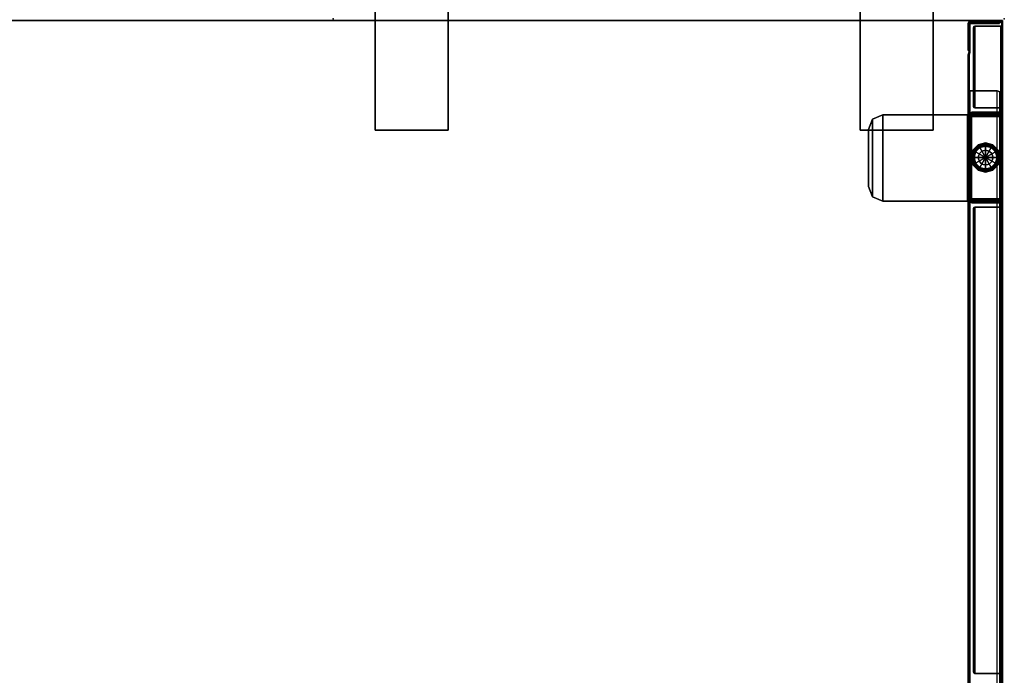
# Model space of a CAD drawing. Units: inches. Extents: x -29 to 43, y -58 to 48.
# Drawn here: x 9 to 43, y -45 to -23 of the extents above; entities that cross this region are included whole.
import ezdxf

# ---------------------------------------------------------------- set-up
doc = ezdxf.new("R2010")
doc.units = ezdxf.units.IN
doc.header["$LTSCALE"] = 12
doc.header["$MEASUREMENT"] = 0
for name, color, linetype in [('WKSURF', 6, 'Continuous'), ('WKSURF-GLIDE', 6, 'Continuous'), ('WKSURF-LEG', 6, 'Continuous'), ('WKSURF-SUPPORT', 6, 'Continuous'), ('WKSURF-TOP', 6, 'Continuous'), ('WKSURF-TOPEDGE', 6, 'Continuous')]:
    doc.layers.add(name, color=color, linetype=linetype)

# ---------------------------------------------------------------- blocks, each defined once
blk = doc.blocks.new('IFKS10_3672LS_0T')
at = {"layer": 'WKSURF-TOP'}
for points in [[(71.94, -0.06, 28.56), (0.06, -0.06, 28.56), (0.06, -34.94, 28.56), (71.94, -34.94, 28.56)], [(71.94, -0.06, 27.395), (71.94, -34.94, 27.395), (0.06, -34.94, 27.395), (0.06, -0.06, 27.395)]]:
    blk.add_3dface(points, dxfattribs=at)
at = {"layer": 'WKSURF-TOPEDGE'}
for points in [[(0.06, -34.94, 27.395), (0.06, -34.94, 28.56), (0.06, -0.06, 28.56), (0.06, -0.06, 27.395)], [(0.06, -34.94, 27.395), (71.94, -34.94, 27.395), (71.94, -34.94, 28.56), (0.06, -34.94, 28.56)]]:
    blk.add_3dface(points, dxfattribs=at)
blk = doc.blocks.new('IFK29B_2_0T')
at = {"layer": 'WKSURF'}
for p in [(0, 23), (0, 0), (0, 0)]:
    blk.add_point(p, dxfattribs=at)
at = {"layer": 'WKSURF-SUPPORT'}
for points in [[(-3.815, 21.565, 27.384), (-3.815, 21.565, 27.302), (3.935, 21.565, 27.302), (3.935, 21.565, 27.384)], [(3.935, 21.565, 27.302), (-3.815, 21.565, 27.302), (-3.815, 19.065, 27.302), (3.935, 19.065, 27.302)], [(3.935, 21.565, 27.384), (-3.815, 21.565, 27.384), (-3.815, 19.065, 27.384), (3.935, 19.065, 27.384)], [(-3.815, 19.065, 27.384), (-3.815, 21.565, 27.384), (-3.815, 21.565, 27.302), (-3.815, 19.065, 27.302)], [(3.935, 19.065, 27.384), (3.935, 21.565, 27.384), (3.935, 21.565, 27.302), (3.935, 19.065, 27.302)], [(3.935, 19.065, 27.384), (3.935, 19.065, 27.302), (-3.815, 19.065, 27.302), (-3.815, 19.065, 27.384)], [(-3.815, 4.935, 27.384), (-3.815, 2.435, 27.384), (-3.815, 2.435, 27.302), (-3.815, 4.935, 27.302)], [(-3.815, 2.435, 27.302), (3.935, 2.435, 27.302), (3.935, 4.935, 27.302), (-3.815, 4.935, 27.302)], [(-3.815, 2.435, 27.384), (3.935, 2.435, 27.384), (3.935, 4.935, 27.384), (-3.815, 4.935, 27.384)], [(-3.815, 4.935, 27.384), (-3.815, 4.935, 27.302), (3.935, 4.935, 27.302), (3.935, 4.935, 27.384)], [(3.935, 4.935, 27.384), (3.935, 2.435, 27.384), (3.935, 2.435, 27.302), (3.935, 4.935, 27.302)], [(3.935, 2.435, 27.384), (3.935, 2.435, 27.302), (-3.815, 2.435, 27.302), (-3.815, 2.435, 27.384)]]:
    blk.add_3dface(points, dxfattribs=at)
blk = doc.blocks.new('IFK2E3_S30M_1T')
at = {"layer": 'WKSURF-GLIDE'}
for points in [[(0.642, -23.618, 0.065), (0.396, -23.684, 0.065), (0.392, -23.677, 0.106), (0.642, -23.61, 0.106)], [(0.642, -23.61, 0.304), (0.642, -23.61, 0.106), (0.392, -23.677, 0.106), (0.392, -23.677, 0.304)], [(0.642, -23.641, 0.031), (0.407, -23.704, 0.031), (0.396, -23.684, 0.065), (0.642, -23.618, 0.065)], [(0.888, -23.684, 0.065), (0.642, -23.618, 0.065), (0.642, -23.61, 0.106), (0.892, -23.677, 0.106)], [(0.892, -23.677, 0.304), (0.892, -23.677, 0.106), (0.642, -23.61, 0.106), (0.642, -23.61, 0.304)], [(0.877, -23.704, 0.031), (0.642, -23.641, 0.031), (0.642, -23.618, 0.065), (0.888, -23.684, 0.065)], [(0.216, -23.864, 0.065), (0.15, -24.11, 0.065), (0.142, -24.11, 0.106), (0.209, -23.86, 0.106)], [(0.209, -23.86, 0.304), (0.209, -23.86, 0.106), (0.142, -24.11, 0.106), (0.142, -24.11, 0.304)], [(0.236, -23.875, 0.031), (0.173, -24.11, 0.031), (0.15, -24.11, 0.065), (0.216, -23.864, 0.065)], [(0.266, -23.893, 0.008), (0.207, -24.11, 0.008), (0.173, -24.11, 0.031), (0.236, -23.875, 0.031)], [(0.301, -23.913), (0.248, -24.11), (0.207, -24.11, 0.008), (0.266, -23.893, 0.008)], [(0.396, -23.684, 0.065), (0.216, -23.864, 0.065), (0.209, -23.86, 0.106), (0.392, -23.677, 0.106)], [(0.392, -23.677, 0.304), (0.392, -23.677, 0.106), (0.209, -23.86, 0.106), (0.209, -23.86, 0.304)], [(0.407, -23.704, 0.031), (0.236, -23.875, 0.031), (0.216, -23.864, 0.065), (0.396, -23.684, 0.065)], [(0.425, -23.734, 0.008), (0.266, -23.893, 0.008), (0.236, -23.875, 0.031), (0.407, -23.704, 0.031)], [(0.301, -23.913), (0.642, -24.11), (0.248, -24.11)], [(0.445, -23.769), (0.301, -23.913), (0.266, -23.893, 0.008), (0.425, -23.734, 0.008)], [(0.445, -23.769), (0.642, -24.11), (0.301, -23.913)], [(0.642, -23.675, 0.008), (0.425, -23.734, 0.008), (0.407, -23.704, 0.031), (0.642, -23.641, 0.031)], [(0.642, -23.716), (0.445, -23.769), (0.425, -23.734, 0.008), (0.642, -23.675, 0.008)], [(0.441, -23.964, 0.304), (0.441, -23.964, 0.641), (0.496, -23.909, 0.641), (0.496, -23.909, 0.304)], [(0.642, -23.716), (0.642, -24.11), (0.445, -23.769)], [(0.496, -23.909, 0.304), (0.496, -23.909, 0.641), (0.565, -23.874, 0.641), (0.565, -23.874, 0.304)], [(0.565, -23.874, 0.304), (0.565, -23.874, 0.641), (0.642, -23.862, 0.641), (0.642, -23.862, 0.304)], [(0.859, -23.734, 0.008), (0.642, -23.675, 0.008), (0.642, -23.641, 0.031), (0.877, -23.704, 0.031)], [(0.839, -23.769), (0.642, -23.716), (0.642, -23.675, 0.008), (0.859, -23.734, 0.008)], [(0.839, -23.769), (0.642, -24.11), (0.642, -23.716)], [(0.983, -23.913), (0.642, -24.11), (0.839, -23.769)], [(0.719, -23.874, 0.304), (0.719, -23.874, 0.641), (0.642, -23.862, 0.641), (0.642, -23.862, 0.304)], [(1.036, -24.11), (0.642, -24.11), (0.983, -23.913)], [(0.788, -23.909, 0.304), (0.788, -23.909, 0.641), (0.719, -23.874, 0.641), (0.719, -23.874, 0.304)], [(0.843, -23.964, 0.304), (0.843, -23.964, 0.641), (0.788, -23.909, 0.641), (0.788, -23.909, 0.304)], [(0.983, -23.913), (0.839, -23.769), (0.859, -23.734, 0.008), (1.018, -23.893, 0.008)], [(1.018, -23.893, 0.008), (0.859, -23.734, 0.008), (0.877, -23.704, 0.031), (1.048, -23.875, 0.031)], [(1.048, -23.875, 0.031), (0.877, -23.704, 0.031), (0.888, -23.684, 0.065), (1.068, -23.864, 0.065)], [(1.068, -23.864, 0.065), (0.888, -23.684, 0.065), (0.892, -23.677, 0.106), (1.075, -23.86, 0.106)], [(1.075, -23.86, 0.304), (1.075, -23.86, 0.106), (0.892, -23.677, 0.106), (0.892, -23.677, 0.304)], [(1.036, -24.11), (0.983, -23.913), (1.018, -23.893, 0.008), (1.077, -24.11, 0.008)], [(1.077, -24.11, 0.008), (1.018, -23.893, 0.008), (1.048, -23.875, 0.031), (1.111, -24.11, 0.031)], [(1.111, -24.11, 0.031), (1.048, -23.875, 0.031), (1.068, -23.864, 0.065), (1.134, -24.11, 0.065)], [(1.134, -24.11, 0.065), (1.068, -23.864, 0.065), (1.075, -23.86, 0.106), (1.142, -24.11, 0.106)], [(1.142, -24.11, 0.304), (1.142, -24.11, 0.106), (1.075, -23.86, 0.106), (1.075, -23.86, 0.304)], [(0.15, -24.11, 0.065), (0.216, -24.356, 0.065), (0.209, -24.36, 0.106), (0.142, -24.11, 0.106)], [(0.142, -24.11, 0.304), (0.142, -24.11, 0.106), (0.209, -24.36, 0.106), (0.209, -24.36, 0.304)], [(0.173, -24.11, 0.031), (0.236, -24.345, 0.031), (0.216, -24.356, 0.065), (0.15, -24.11, 0.065)], [(0.207, -24.11, 0.008), (0.266, -24.327, 0.008), (0.236, -24.345, 0.031), (0.173, -24.11, 0.031)], [(0.248, -24.11), (0.301, -24.307), (0.266, -24.327, 0.008), (0.207, -24.11, 0.008)], [(0.248, -24.11), (0.642, -24.11), (0.301, -24.307)], [(0.301, -24.307), (0.642, -24.11), (0.445, -24.451)], [(0.394, -24.11, 0.304), (0.394, -24.11, 0.641), (0.406, -24.033, 0.641), (0.406, -24.033, 0.304)], [(0.406, -24.187, 0.304), (0.406, -24.187, 0.641), (0.394, -24.11, 0.641), (0.394, -24.11, 0.304)], [(0.406, -24.033, 0.304), (0.406, -24.033, 0.641), (0.441, -23.964, 0.641), (0.441, -23.964, 0.304)], [(0.441, -24.256, 0.304), (0.441, -24.256, 0.641), (0.406, -24.187, 0.641), (0.406, -24.187, 0.304)], [(0.496, -24.311, 0.304), (0.496, -24.311, 0.641), (0.441, -24.256, 0.641), (0.441, -24.256, 0.304)], [(0.445, -24.451), (0.642, -24.11), (0.642, -24.504)], [(0.839, -24.451), (0.642, -24.11), (0.983, -24.307)], [(0.983, -24.307), (0.642, -24.11), (1.036, -24.11)], [(0.642, -24.504), (0.642, -24.11), (0.839, -24.451)], [(0.788, -24.311, 0.304), (0.788, -24.311, 0.641), (0.843, -24.256, 0.641), (0.843, -24.256, 0.304)], [(0.878, -24.033, 0.304), (0.878, -24.033, 0.641), (0.843, -23.964, 0.641), (0.843, -23.964, 0.304)], [(0.843, -24.256, 0.304), (0.843, -24.256, 0.641), (0.878, -24.187, 0.641), (0.878, -24.187, 0.304)], [(0.89, -24.11, 0.304), (0.89, -24.11, 0.641), (0.878, -24.033, 0.641), (0.878, -24.033, 0.304)], [(0.878, -24.187, 0.304), (0.878, -24.187, 0.641), (0.89, -24.11, 0.641), (0.89, -24.11, 0.304)], [(0.983, -24.307), (1.036, -24.11), (1.077, -24.11, 0.008), (1.018, -24.327, 0.008)], [(1.018, -24.327, 0.008), (1.077, -24.11, 0.008), (1.111, -24.11, 0.031), (1.048, -24.345, 0.031)], [(1.048, -24.345, 0.031), (1.111, -24.11, 0.031), (1.134, -24.11, 0.065), (1.068, -24.356, 0.065)], [(1.068, -24.356, 0.065), (1.134, -24.11, 0.065), (1.142, -24.11, 0.106), (1.075, -24.36, 0.106)], [(1.075, -24.36, 0.304), (1.075, -24.36, 0.106), (1.142, -24.11, 0.106), (1.142, -24.11, 0.304)], [(0.216, -24.356, 0.065), (0.396, -24.536, 0.065), (0.392, -24.543, 0.106), (0.209, -24.36, 0.106)], [(0.209, -24.36, 0.304), (0.209, -24.36, 0.106), (0.392, -24.543, 0.106), (0.392, -24.543, 0.304)], [(0.236, -24.345, 0.031), (0.407, -24.516, 0.031), (0.396, -24.536, 0.065), (0.216, -24.356, 0.065)], [(0.266, -24.327, 0.008), (0.425, -24.486, 0.008), (0.407, -24.516, 0.031), (0.236, -24.345, 0.031)], [(0.301, -24.307), (0.445, -24.451), (0.425, -24.486, 0.008), (0.266, -24.327, 0.008)], [(0.396, -24.536, 0.065), (0.642, -24.602, 0.065), (0.642, -24.61, 0.106), (0.392, -24.543, 0.106)], [(0.392, -24.543, 0.304), (0.392, -24.543, 0.106), (0.642, -24.61, 0.106), (0.642, -24.61, 0.304)], [(0.407, -24.516, 0.031), (0.642, -24.579, 0.031), (0.642, -24.602, 0.065), (0.396, -24.536, 0.065)], [(0.425, -24.486, 0.008), (0.642, -24.545, 0.008), (0.642, -24.579, 0.031), (0.407, -24.516, 0.031)], [(0.445, -24.451), (0.642, -24.504), (0.642, -24.545, 0.008), (0.425, -24.486, 0.008)], [(0.565, -24.346, 0.304), (0.565, -24.346, 0.641), (0.496, -24.311, 0.641), (0.496, -24.311, 0.304)], [(0.642, -24.358, 0.304), (0.642, -24.358, 0.641), (0.565, -24.346, 0.641), (0.565, -24.346, 0.304)], [(0.642, -24.358, 0.304), (0.642, -24.358, 0.641), (0.719, -24.346, 0.641), (0.719, -24.346, 0.304)], [(0.642, -24.504), (0.839, -24.451), (0.859, -24.486, 0.008), (0.642, -24.545, 0.008)], [(0.642, -24.545, 0.008), (0.859, -24.486, 0.008), (0.877, -24.516, 0.031), (0.642, -24.579, 0.031)], [(0.642, -24.579, 0.031), (0.877, -24.516, 0.031), (0.888, -24.536, 0.065), (0.642, -24.602, 0.065)], [(0.642, -24.602, 0.065), (0.888, -24.536, 0.065), (0.892, -24.543, 0.106), (0.642, -24.61, 0.106)], [(0.642, -24.61, 0.304), (0.642, -24.61, 0.106), (0.892, -24.543, 0.106), (0.892, -24.543, 0.304)], [(0.719, -24.346, 0.304), (0.719, -24.346, 0.641), (0.788, -24.311, 0.641), (0.788, -24.311, 0.304)], [(0.839, -24.451), (0.983, -24.307), (1.018, -24.327, 0.008), (0.859, -24.486, 0.008)], [(0.859, -24.486, 0.008), (1.018, -24.327, 0.008), (1.048, -24.345, 0.031), (0.877, -24.516, 0.031)], [(0.877, -24.516, 0.031), (1.048, -24.345, 0.031), (1.068, -24.356, 0.065), (0.888, -24.536, 0.065)], [(0.888, -24.536, 0.065), (1.068, -24.356, 0.065), (1.075, -24.36, 0.106), (0.892, -24.543, 0.106)], [(0.892, -24.543, 0.304), (0.892, -24.543, 0.106), (1.075, -24.36, 0.106), (1.075, -24.36, 0.304)]]:
    blk.add_3dface(points, dxfattribs=at)
for points, invisible_edges in [([(0.642, -23.61, 0.304), (0.642, -24.11, 0.304), (0.392, -23.677, 0.304), (0.642, -23.61, 0.304)], 3), ([(0.892, -23.677, 0.304), (0.642, -24.11, 0.304), (0.642, -23.61, 0.304), (0.892, -23.677, 0.304)], 3), ([(0.209, -23.86, 0.304), (0.642, -24.11, 0.304), (0.142, -24.11, 0.304), (0.209, -23.86, 0.304)], 3), ([(0.392, -23.677, 0.304), (0.642, -24.11, 0.304), (0.209, -23.86, 0.304), (0.392, -23.677, 0.304)], 3), ([(0.496, -23.909, 0.641), (0.441, -23.964, 0.641), (0.642, -24.11, 0.641), (0.496, -23.909, 0.641)], 6), ([(0.565, -23.874, 0.641), (0.496, -23.909, 0.641), (0.642, -24.11, 0.641), (0.565, -23.874, 0.641)], 6), ([(0.642, -23.862, 0.641), (0.565, -23.874, 0.641), (0.642, -24.11, 0.641), (0.642, -23.862, 0.641)], 6), ([(1.075, -23.86, 0.304), (0.642, -24.11, 0.304), (0.892, -23.677, 0.304), (1.075, -23.86, 0.304)], 3), ([(1.142, -24.11, 0.304), (0.642, -24.11, 0.304), (1.075, -23.86, 0.304), (1.142, -24.11, 0.304)], 3), ([(0.719, -23.874, 0.641), (0.642, -23.862, 0.641), (0.642, -24.11, 0.641), (0.719, -23.874, 0.641)], 6), ([(0.788, -23.909, 0.641), (0.719, -23.874, 0.641), (0.642, -24.11, 0.641), (0.788, -23.909, 0.641)], 6), ([(0.843, -23.964, 0.641), (0.788, -23.909, 0.641), (0.642, -24.11, 0.641), (0.843, -23.964, 0.641)], 6), ([(0.142, -24.11, 0.304), (0.642, -24.11, 0.304), (0.209, -24.36, 0.304), (0.142, -24.11, 0.304)], 3), ([(0.209, -24.36, 0.304), (0.642, -24.11, 0.304), (0.392, -24.543, 0.304), (0.209, -24.36, 0.304)], 3), ([(0.392, -24.543, 0.304), (0.642, -24.11, 0.304), (0.642, -24.61, 0.304), (0.392, -24.543, 0.304)], 3), ([(0.406, -24.033, 0.641), (0.394, -24.11, 0.641), (0.642, -24.11, 0.641), (0.406, -24.033, 0.641)], 6), ([(0.394, -24.11, 0.641), (0.406, -24.187, 0.641), (0.642, -24.11, 0.641), (0.394, -24.11, 0.641)], 6), ([(0.441, -23.964, 0.641), (0.406, -24.033, 0.641), (0.642, -24.11, 0.641), (0.441, -23.964, 0.641)], 6), ([(0.406, -24.187, 0.641), (0.441, -24.256, 0.641), (0.642, -24.11, 0.641), (0.406, -24.187, 0.641)], 6), ([(0.441, -24.256, 0.641), (0.496, -24.311, 0.641), (0.642, -24.11, 0.641), (0.441, -24.256, 0.641)], 6), ([(0.496, -24.311, 0.641), (0.565, -24.346, 0.641), (0.642, -24.11, 0.641), (0.496, -24.311, 0.641)], 6), ([(0.565, -24.346, 0.641), (0.642, -24.358, 0.641), (0.642, -24.11, 0.641), (0.565, -24.346, 0.641)], 6), ([(0.878, -24.033, 0.641), (0.843, -23.964, 0.641), (0.642, -24.11, 0.641), (0.878, -24.033, 0.641)], 6), ([(0.89, -24.11, 0.641), (0.878, -24.033, 0.641), (0.642, -24.11, 0.641), (0.89, -24.11, 0.641)], 6), ([(0.642, -24.61, 0.304), (0.642, -24.11, 0.304), (0.892, -24.543, 0.304), (0.642, -24.61, 0.304)], 3), ([(0.892, -24.543, 0.304), (0.642, -24.11, 0.304), (1.075, -24.36, 0.304), (0.892, -24.543, 0.304)], 3), ([(1.075, -24.36, 0.304), (0.642, -24.11, 0.304), (1.142, -24.11, 0.304), (1.075, -24.36, 0.304)], 3), ([(0.642, -24.358, 0.641), (0.719, -24.346, 0.641), (0.642, -24.11, 0.641), (0.642, -24.358, 0.641)], 6), ([(0.719, -24.346, 0.641), (0.788, -24.311, 0.641), (0.642, -24.11, 0.641), (0.719, -24.346, 0.641)], 6), ([(0.788, -24.311, 0.641), (0.843, -24.256, 0.641), (0.642, -24.11, 0.641), (0.788, -24.311, 0.641)], 6), ([(0.843, -24.256, 0.641), (0.878, -24.187, 0.641), (0.642, -24.11, 0.641), (0.843, -24.256, 0.641)], 6), ([(0.878, -24.187, 0.641), (0.89, -24.11, 0.641), (0.642, -24.11, 0.641), (0.878, -24.187, 0.641)], 6)]:
    blk.add_3dface(points, dxfattribs=dict(at, invisible_edges=invisible_edges))
at = {"layer": 'WKSURF-LEG'}
for points in [[(0.06, -0.118, 27.309), (0.06, -0.118, 0.352), (0.06, -28.722, 0.352), (0.06, -28.722, 27.309)], [(0.089, -0.118, 27.309), (0.06, -0.118, 27.309), (0.06, -28.722, 27.309), (0.089, -28.722, 27.309)], [(0.06, -28.722, 0.352), (0.089, -28.722, 0.352), (0.089, -0.118, 0.352), (0.06, -0.118, 0.352)], [(0.089, -28.722, 27.309), (0.089, -28.722, 0.352), (0.089, -0.118, 0.352), (0.089, -0.118, 27.309)], [(0.121, -26.275, 0.441), (0.121, -2.565, 0.441), (0.158, -2.477, 0.441), (0.158, -26.363, 0.441)], [(0.121, -2.565, 0.441), (0.121, -2.565, 0.412), (0.121, -26.275, 0.412), (0.121, -26.275, 0.441)], [(0.158, -26.363, 0.441), (0.158, -2.477, 0.441), (0.246, -2.44, 0.441), (0.246, -26.4, 0.441)], [(1.178, -2.44, 0.441), (0.246, -2.44, 0.441), (0.246, -26.4, 0.441), (1.178, -26.4, 0.441)], [(1.199, -26.4, 0.449), (1.199, -2.44, 0.449), (1.178, -2.44, 0.441), (1.178, -26.4, 0.441)], [(1.219, -2.44, 0.429), (1.219, -26.4, 0.429), (1.236, -26.4, 0.47), (1.178, -2.44, 0.412)], [(1.236, -2.44, 0.47), (1.178, -26.4, 0.412), (1.219, -26.4, 0.429), (1.219, -2.44, 0.429)], [(1.207, -26.4, 0.47), (1.207, -2.44, 0.47), (1.199, -2.44, 0.449), (1.199, -26.4, 0.449)], [(1.207, -27.615, 27.28), (1.236, -27.615, 27.28), (1.236, -2.44, 27.28), (1.207, -2.44, 27.28)], [(1.207, -2.44, 0.352), (1.236, -2.44, 0.352), (1.236, -27.615, 0.352), (1.207, -27.615, 0.352)], [(1.207, -2.44, 27.28), (1.207, -2.44, 0.352), (1.207, -27.615, 0.352), (1.207, -27.615, 27.28)], [(1.236, -27.615, 27.28), (1.236, -27.615, 0.352), (1.236, -2.44, 0.352), (1.236, -2.44, 27.28)], [(0.089, -6.296, 27.025), (0.089, -6.296, 0.61), (0.089, -6.923, 0.61), (0.089, -6.923, 27.025)], [(0.137, -6.296, 27.025), (0.089, -6.296, 27.025), (0.089, -6.923, 27.025), (0.137, -6.923, 27.025)], [(0.137, -6.923, 0.61), (0.089, -6.923, 0.61), (0.089, -6.296, 0.61), (0.137, -6.296, 0.61)], [(0.137, -6.923, 27.025), (0.137, -6.923, 0.61), (0.137, -6.296, 0.61), (0.137, -6.296, 27.025)], [(0.089, -6.43, 27.251), (0.06, -6.43, 27.251), (0.077, -6.43, 27.292), (0.097, -6.43, 27.272)], [(0.06, -6.43, 27.251), (0.06, -28.612, 27.251), (0.077, -28.612, 27.292), (0.077, -6.43, 27.292)], [(0.097, -6.43, 27.272), (0.077, -6.43, 27.292), (0.118, -6.43, 27.309), (0.118, -6.43, 27.28)], [(0.077, -6.43, 27.292), (0.077, -28.612, 27.292), (0.118, -28.612, 27.309), (0.118, -6.43, 27.309)], [(0.089, -28.612, 27.251), (0.089, -6.43, 27.251), (0.097, -6.43, 27.272), (0.097, -28.612, 27.272)], [(0.097, -28.612, 27.272), (0.097, -6.43, 27.272), (0.118, -6.43, 27.28), (0.118, -28.612, 27.28)], [(1.01, -6.43, 27.309), (1.01, -6.43, 27.28), (0.118, -6.43, 27.28), (0.118, -6.43, 27.309)], [(0.118, -22.41, 27.309), (1.01, -22.41, 27.309), (1.01, -6.43, 27.309), (0.118, -6.43, 27.309)], [(1.01, -6.43, 27.28), (1.01, -6.43, 27.309), (1.045, -6.445, 27.309), (1.045, -6.445, 27.28)], [(1.01, -22.41, 27.309), (1.045, -22.395, 27.309), (1.045, -6.445, 27.309), (1.01, -6.43, 27.309)], [(1.045, -6.445, 27.28), (1.045, -6.445, 27.309), (1.06, -6.48, 27.309), (1.06, -6.48, 27.28)], [(1.045, -22.395, 27.309), (1.06, -22.36, 27.309), (1.06, -6.48, 27.309), (1.045, -6.445, 27.309)], [(1.06, -22.36, 27.309), (1.06, -22.36, 27.28), (1.06, -6.48, 27.28), (1.06, -6.48, 27.309)], [(0.089, -6.923, 27.025), (0.089, -6.923, 0.61), (0.137, -6.923, 0.61), (0.137, -6.923, 27.025)], [(0.089, -21.918, 27.025), (0.089, -21.918, 0.61), (0.089, -22.545, 0.61), (0.089, -22.545, 27.025)], [(0.137, -21.918, 27.025), (0.137, -21.918, 0.61), (0.089, -21.918, 0.61), (0.089, -21.918, 27.025)], [(0.137, -21.918, 27.025), (0.089, -21.918, 27.025), (0.089, -22.545, 27.025), (0.137, -22.545, 27.025)], [(0.137, -22.545, 0.61), (0.089, -22.545, 0.61), (0.089, -21.918, 0.61), (0.137, -21.918, 0.61)], [(0.137, -22.545, 27.025), (0.137, -22.545, 0.61), (0.137, -21.918, 0.61), (0.137, -21.918, 27.025)], [(0.097, -22.41, 27.272), (0.077, -22.41, 27.292), (0.06, -22.41, 27.251), (0.089, -22.41, 27.251)], [(0.118, -22.41, 27.28), (0.118, -22.41, 27.309), (0.077, -22.41, 27.292), (0.097, -22.41, 27.272)], [(0.107, -22.589, 27.025), (0.107, -22.589, 0.61), (0.089, -22.545, 0.61), (0.089, -22.545, 27.025)], [(0.089, -22.545, 27.025), (0.137, -22.545, 27.025), (0.141, -22.555, 27.025), (0.107, -22.589, 27.025)], [(0.107, -22.589, 0.61), (0.141, -22.555, 0.61), (0.137, -22.545, 0.61), (0.089, -22.545, 0.61)], [(0.107, -22.589, 27.025), (0.141, -22.555, 27.025), (0.152, -22.56, 27.025), (0.152, -22.608, 27.025)], [(0.152, -22.608, 0.61), (0.152, -22.56, 0.61), (0.141, -22.555, 0.61), (0.107, -22.589, 0.61)], [(0.152, -22.608, 27.025), (0.152, -22.608, 0.61), (0.107, -22.589, 0.61), (0.107, -22.589, 27.025)], [(0.118, -22.41, 27.309), (0.118, -22.41, 27.28), (1.01, -22.41, 27.28), (1.01, -22.41, 27.309)], [(0.141, -22.555, 27.025), (0.141, -22.555, 0.61), (0.137, -22.545, 0.61), (0.137, -22.545, 27.025)], [(0.152, -22.56, 27.025), (0.152, -22.56, 0.61), (0.141, -22.555, 0.61), (0.141, -22.555, 27.025)], [(0.152, -22.56, 27.025), (0.152, -22.608, 27.025), (1.111, -22.608, 27.025), (1.111, -22.56, 27.025)], [(1.111, -22.56, 27.025), (1.111, -22.56, 0.61), (0.152, -22.56, 0.61), (0.152, -22.56, 27.025)], [(1.111, -22.608, 0.61), (0.152, -22.608, 0.61), (0.152, -22.56, 0.61), (1.111, -22.56, 0.61)], [(0.152, -22.608, 27.025), (0.152, -22.608, 0.61), (1.111, -22.608, 0.61), (1.111, -22.608, 27.025)], [(1.045, -22.395, 27.28), (1.045, -22.395, 27.309), (1.01, -22.41, 27.309), (1.01, -22.41, 27.28)], [(1.06, -22.36, 27.28), (1.06, -22.36, 27.309), (1.045, -22.395, 27.309), (1.045, -22.395, 27.28)], [(1.156, -22.578, 27.025), (1.122, -22.612, 27.025), (1.111, -22.608, 27.025), (1.111, -22.56, 27.025)], [(1.156, -22.578, 27.025), (1.156, -22.578, 0.61), (1.111, -22.56, 0.61), (1.111, -22.56, 27.025)], [(1.156, -22.578, 0.61), (1.122, -22.612, 0.61), (1.111, -22.608, 0.61), (1.111, -22.56, 0.61)], [(1.111, -22.608, 27.025), (1.111, -22.608, 0.61), (1.122, -22.612, 0.61), (1.122, -22.612, 27.025)], [(1.174, -22.622, 27.025), (1.126, -22.622, 27.025), (1.122, -22.612, 27.025), (1.156, -22.578, 27.025)], [(1.174, -22.622, 0.61), (1.126, -22.622, 0.61), (1.122, -22.612, 0.61), (1.156, -22.578, 0.61)], [(1.174, -22.622, 27.025), (1.174, -22.622, 0.61), (1.156, -22.578, 0.61), (1.156, -22.578, 27.025)], [(0.158, -22.7, 0.61), (0.158, -22.7, 0.73), (0.181, -22.643, 0.73), (0.181, -22.643, 0.61)], [(1.126, -22.7, 0.73), (0.158, -22.7, 0.73), (0.181, -22.643, 0.73), (1.103, -22.643, 0.73)], [(1.103, -22.643, 0.61), (0.181, -22.643, 0.61), (0.158, -22.7, 0.61), (1.126, -22.7, 0.61)], [(0.158, -22.7, 0.73), (0.158, -22.7, 0.61), (0.158, -25.52, 0.61), (0.158, -25.52, 0.73)], [(0.158, -25.52, 0.73), (1.126, -25.52, 0.73), (1.126, -22.7, 0.73), (0.158, -22.7, 0.73)], [(0.158, -22.7, 0.61), (1.126, -22.7, 0.61), (1.126, -25.52, 0.61), (0.158, -25.52, 0.61)], [(0.181, -22.643, 0.61), (0.181, -22.643, 0.73), (0.238, -22.62, 0.73), (0.238, -22.62, 0.61)], [(0.181, -22.643, 0.73), (1.103, -22.643, 0.73), (1.046, -22.62, 0.73), (0.238, -22.62, 0.73)], [(0.238, -22.62, 0.61), (1.046, -22.62, 0.61), (1.103, -22.643, 0.61), (0.181, -22.643, 0.61)], [(1.046, -22.62, 0.73), (1.046, -22.62, 0.61), (0.238, -22.62, 0.61), (0.238, -22.62, 0.73)], [(1.103, -22.643, 0.61), (1.103, -22.643, 0.73), (1.046, -22.62, 0.73), (1.046, -22.62, 0.61)], [(1.126, -22.7, 0.61), (1.126, -22.7, 0.73), (1.103, -22.643, 0.73), (1.103, -22.643, 0.61)], [(1.122, -22.612, 27.025), (1.122, -22.612, 0.61), (1.126, -22.622, 0.61), (1.126, -22.622, 27.025)], [(1.126, -25.598, 27.025), (1.174, -25.598, 27.025), (1.174, -22.622, 27.025), (1.126, -22.622, 27.025)], [(1.126, -22.622, 27.025), (1.126, -22.622, 0.61), (1.126, -25.598, 0.61), (1.126, -25.598, 27.025)], [(1.174, -25.598, 0.61), (1.126, -25.598, 0.61), (1.126, -22.622, 0.61), (1.174, -22.622, 0.61)], [(1.126, -25.52, 0.73), (1.126, -25.52, 0.61), (1.126, -22.7, 0.61), (1.126, -22.7, 0.73)], [(1.155, -25.57, 27.159), (1.155, -22.62, 27.159), (1.134, -22.62, 27.15), (1.134, -25.57, 27.15)], [(1.189, -22.62, 27.353), (1.189, -25.57, 27.353), (1.158, -25.57, 27.279), (1.158, -22.62, 27.279)], [(1.158, -22.62, 24.884), (1.158, -25.57, 24.884), (1.158, -25.424, 24.53), (1.158, -22.766, 24.53)], [(1.158, -22.62, 27.279), (1.158, -22.62, 24.884), (1.158, -25.57, 24.884), (1.158, -25.57, 27.279)], [(1.233, -22.62, 27.279), (1.233, -22.62, 24.884), (1.158, -22.62, 24.884), (1.158, -22.62, 27.279)], [(1.242, -22.62, 27.3), (1.189, -22.62, 27.353), (1.158, -22.62, 27.279), (1.233, -22.62, 27.279)], [(1.233, -22.62, 24.884), (1.158, -22.62, 24.884), (1.158, -22.766, 24.53), (1.233, -22.766, 24.53)], [(1.158, -22.766, 24.53), (1.158, -25.424, 24.53), (1.158, -25.07, 24.384), (1.158, -23.12, 24.384)], [(1.233, -22.766, 24.53), (1.158, -22.766, 24.53), (1.158, -23.12, 24.384), (1.233, -23.12, 24.384)], [(1.174, -25.598, 27.025), (1.174, -25.598, 0.61), (1.174, -22.622, 0.61), (1.174, -22.622, 27.025)], [(1.263, -22.62, 27.384), (1.263, -25.57, 27.384), (1.189, -25.57, 27.353), (1.189, -22.62, 27.353)], [(1.263, -22.62, 27.309), (1.263, -22.62, 27.384), (1.189, -22.62, 27.353), (1.242, -22.62, 27.3)], [(1.233, -25.57, 24.884), (1.233, -22.62, 24.884), (1.233, -22.766, 24.53), (1.233, -25.424, 24.53)], [(1.233, -25.57, 27.279), (1.233, -25.57, 24.884), (1.233, -22.62, 24.884), (1.233, -22.62, 27.279)], [(1.242, -25.57, 27.3), (1.242, -22.62, 27.3), (1.233, -22.62, 27.279), (1.233, -25.57, 27.279)], [(1.233, -25.424, 24.53), (1.233, -22.766, 24.53), (1.233, -23.12, 24.384), (1.233, -25.07, 24.384)], [(4.158, -22.62, 27.384), (1.263, -22.62, 27.384), (1.263, -25.57, 27.384), (4.158, -25.57, 27.384)], [(4.158, -22.62, 27.384), (4.158, -22.62, 27.309), (1.263, -22.62, 27.309), (1.263, -22.62, 27.384)], [(1.263, -25.57, 27.309), (1.263, -22.62, 27.309), (4.158, -22.62, 27.309), (4.158, -25.57, 27.309)], [(4.512, -25.424, 27.309), (4.512, -22.766, 27.309), (4.158, -22.62, 27.309), (4.158, -25.57, 27.309)], [(4.512, -22.766, 27.309), (4.512, -22.766, 27.384), (4.158, -22.62, 27.384), (4.158, -22.62, 27.309)], [(4.158, -25.57, 27.384), (4.158, -22.62, 27.384), (4.512, -22.766, 27.384), (4.512, -25.424, 27.384)], [(4.658, -25.07, 27.309), (4.658, -23.12, 27.309), (4.512, -22.766, 27.309), (4.512, -25.424, 27.309)], [(4.658, -23.12, 27.309), (4.658, -23.12, 27.384), (4.512, -22.766, 27.384), (4.512, -22.766, 27.309)], [(4.512, -25.424, 27.384), (4.512, -22.766, 27.384), (4.658, -23.12, 27.384), (4.658, -25.07, 27.384)], [(1.233, -23.12, 24.384), (1.233, -25.07, 24.384), (1.158, -25.07, 24.384), (1.158, -23.12, 24.384)], [(4.658, -25.07, 27.384), (4.658, -25.07, 27.309), (4.658, -23.12, 27.309), (4.658, -23.12, 27.384)], [(1.158, -25.424, 24.53), (1.233, -25.424, 24.53), (1.233, -25.07, 24.384), (1.158, -25.07, 24.384)], [(4.658, -25.07, 27.384), (4.658, -25.07, 27.309), (4.512, -25.424, 27.309), (4.512, -25.424, 27.384)], [(0.107, -25.631, 27.025), (0.107, -25.631, 0.61), (0.089, -25.675, 0.61), (0.089, -25.675, 27.025)], [(0.107, -25.631, 27.025), (0.141, -25.665, 27.025), (0.137, -25.675, 27.025), (0.089, -25.675, 27.025)], [(0.107, -25.631, 0.61), (0.141, -25.665, 0.61), (0.137, -25.675, 0.61), (0.089, -25.675, 0.61)], [(0.152, -25.613, 27.025), (0.152, -25.613, 0.61), (0.107, -25.631, 0.61), (0.107, -25.631, 27.025)], [(0.152, -25.613, 27.025), (0.152, -25.661, 27.025), (0.141, -25.665, 27.025), (0.107, -25.631, 27.025)], [(0.152, -25.613, 0.61), (0.152, -25.661, 0.61), (0.141, -25.665, 0.61), (0.107, -25.631, 0.61)], [(1.111, -25.613, 27.025), (1.111, -25.613, 0.61), (0.152, -25.613, 0.61), (0.152, -25.613, 27.025)], [(1.111, -25.661, 27.025), (1.111, -25.613, 27.025), (0.152, -25.613, 27.025), (0.152, -25.661, 27.025)], [(1.111, -25.661, 0.61), (0.152, -25.661, 0.61), (0.152, -25.613, 0.61), (1.111, -25.613, 0.61)], [(0.158, -25.52, 0.61), (0.158, -25.52, 0.73), (0.181, -25.577, 0.73), (0.181, -25.577, 0.61)], [(0.158, -25.52, 0.73), (0.181, -25.577, 0.73), (1.103, -25.577, 0.73), (1.126, -25.52, 0.73)], [(1.126, -25.52, 0.61), (1.103, -25.577, 0.61), (0.181, -25.577, 0.61), (0.158, -25.52, 0.61)], [(0.181, -25.577, 0.61), (0.181, -25.577, 0.73), (0.238, -25.6, 0.73), (0.238, -25.6, 0.61)], [(0.181, -25.577, 0.73), (0.238, -25.6, 0.73), (1.046, -25.6, 0.73), (1.103, -25.577, 0.73)], [(1.103, -25.577, 0.61), (1.046, -25.6, 0.61), (0.238, -25.6, 0.61), (0.181, -25.577, 0.61)], [(0.238, -25.6, 0.73), (0.238, -25.6, 0.61), (1.046, -25.6, 0.61), (1.046, -25.6, 0.73)], [(1.103, -25.577, 0.61), (1.103, -25.577, 0.73), (1.046, -25.6, 0.73), (1.046, -25.6, 0.61)], [(1.126, -25.52, 0.61), (1.126, -25.52, 0.73), (1.103, -25.577, 0.73), (1.103, -25.577, 0.61)], [(1.156, -25.642, 27.025), (1.122, -25.608, 27.025), (1.111, -25.613, 27.025), (1.111, -25.661, 27.025)], [(1.111, -25.613, 27.025), (1.111, -25.613, 0.61), (1.122, -25.608, 0.61), (1.122, -25.608, 27.025)], [(1.156, -25.642, 0.61), (1.122, -25.608, 0.61), (1.111, -25.613, 0.61), (1.111, -25.661, 0.61)], [(1.156, -25.642, 27.025), (1.156, -25.642, 0.61), (1.111, -25.661, 0.61), (1.111, -25.661, 27.025)], [(1.174, -25.598, 27.025), (1.126, -25.598, 27.025), (1.122, -25.608, 27.025), (1.156, -25.642, 27.025)], [(1.122, -25.608, 27.025), (1.122, -25.608, 0.61), (1.126, -25.598, 0.61), (1.126, -25.598, 27.025)], [(1.174, -25.598, 0.61), (1.126, -25.598, 0.61), (1.122, -25.608, 0.61), (1.156, -25.642, 0.61)], [(1.174, -25.598, 27.025), (1.174, -25.598, 0.61), (1.156, -25.642, 0.61), (1.156, -25.642, 27.025)], [(1.158, -25.57, 24.884), (1.233, -25.57, 24.884), (1.233, -25.424, 24.53), (1.158, -25.424, 24.53)], [(1.158, -25.57, 27.279), (1.158, -25.57, 24.884), (1.233, -25.57, 24.884), (1.233, -25.57, 27.279)], [(1.189, -25.57, 27.353), (1.242, -25.57, 27.3), (1.233, -25.57, 27.279), (1.158, -25.57, 27.279)], [(1.263, -25.57, 27.384), (1.263, -25.57, 27.309), (1.242, -25.57, 27.3), (1.189, -25.57, 27.353)], [(1.263, -25.57, 27.384), (1.263, -25.57, 27.309), (4.158, -25.57, 27.309), (4.158, -25.57, 27.384)], [(4.512, -25.424, 27.384), (4.512, -25.424, 27.309), (4.158, -25.57, 27.309), (4.158, -25.57, 27.384)], [(0.097, -25.81, 27.272), (0.077, -25.81, 27.292), (0.06, -25.81, 27.251), (0.089, -25.81, 27.251)], [(0.097, -25.81, 27.272), (0.077, -25.81, 27.292), (0.06, -25.81, 27.251), (0.089, -25.81, 27.251)], [(0.077, -25.81, 27.292), (0.077, -28.612, 27.292), (0.06, -28.612, 27.251), (0.06, -25.81, 27.251)], [(0.118, -25.81, 27.28), (0.118, -25.81, 27.309), (0.077, -25.81, 27.292), (0.097, -25.81, 27.272)], [(0.118, -25.81, 27.28), (0.118, -25.81, 27.309), (0.077, -25.81, 27.292), (0.097, -25.81, 27.272)], [(0.118, -25.81, 27.309), (0.118, -28.612, 27.309), (0.077, -28.612, 27.292), (0.077, -25.81, 27.292)], [(0.089, -25.675, 27.025), (0.089, -25.675, 0.61), (0.089, -26.303, 0.61), (0.089, -26.303, 27.025)], [(0.137, -25.675, 27.025), (0.089, -25.675, 27.025), (0.089, -26.303, 27.025), (0.137, -26.303, 27.025)], [(0.137, -26.303, 0.61), (0.089, -26.303, 0.61), (0.089, -25.675, 0.61), (0.137, -25.675, 0.61)], [(0.097, -28.612, 27.272), (0.097, -25.81, 27.272), (0.089, -25.81, 27.251), (0.089, -28.612, 27.251)], [(0.118, -28.612, 27.28), (0.118, -25.81, 27.28), (0.097, -25.81, 27.272), (0.097, -28.612, 27.272)], [(1.01, -25.81, 27.309), (1.01, -25.81, 27.28), (0.118, -25.81, 27.28), (0.118, -25.81, 27.309)], [(0.118, -28.612, 27.309), (1.01, -28.612, 27.309), (1.01, -25.81, 27.309), (0.118, -25.81, 27.309)], [(0.118, -28.612, 27.28), (0.118, -25.81, 27.28), (1.01, -25.81, 27.28), (1.01, -28.612, 27.28)], [(0.137, -25.675, 27.025), (0.137, -25.675, 0.61), (0.141, -25.665, 0.61), (0.141, -25.665, 27.025)], [(0.137, -26.303, 27.025), (0.137, -26.303, 0.61), (0.137, -25.675, 0.61), (0.137, -25.675, 27.025)], [(0.141, -25.665, 27.025), (0.141, -25.665, 0.61), (0.152, -25.661, 0.61), (0.152, -25.661, 27.025)], [(0.152, -25.661, 27.025), (0.152, -25.661, 0.61), (1.111, -25.661, 0.61), (1.111, -25.661, 27.025)], [(1.045, -25.825, 27.28), (1.045, -25.825, 27.309), (1.01, -25.81, 27.309), (1.01, -25.81, 27.28)], [(1.01, -28.612, 27.309), (1.045, -28.597, 27.309), (1.045, -25.825, 27.309), (1.01, -25.81, 27.309)], [(1.01, -28.612, 27.28), (1.01, -25.81, 27.28), (1.045, -25.825, 27.28), (1.045, -28.597, 27.28)], [(1.06, -25.86, 27.28), (1.06, -25.86, 27.309), (1.045, -25.825, 27.309), (1.045, -25.825, 27.28)], [(1.045, -28.597, 27.309), (1.06, -28.562, 27.309), (1.06, -25.86, 27.309), (1.045, -25.825, 27.309)], [(1.045, -28.597, 27.28), (1.045, -25.825, 27.28), (1.06, -25.86, 27.28), (1.06, -28.562, 27.28)], [(1.06, -28.562, 27.309), (1.06, -28.562, 27.28), (1.06, -25.86, 27.28), (1.06, -25.86, 27.309)], [(0.089, -26.303, 27.025), (0.089, -26.303, 0.61), (0.137, -26.303, 0.61), (0.137, -26.303, 27.025)], [(0.121, -26.275, 0.441), (0.121, -26.275, 0.412), (0.158, -26.363, 0.412), (0.158, -26.363, 0.441)], [(0.158, -26.363, 0.441), (0.158, -26.363, 0.412), (0.246, -26.4, 0.412), (0.246, -26.4, 0.441)], [(0.246, -26.4, 0.441), (0.246, -26.4, 0.412), (1.178, -26.4, 0.412), (1.178, -26.4, 0.441)], [(1.219, -26.4, 0.429), (1.199, -26.4, 0.449), (1.178, -26.4, 0.441), (1.178, -26.4, 0.412)], [(1.236, -26.4, 0.47), (1.207, -26.4, 0.47), (1.199, -26.4, 0.449), (1.219, -26.4, 0.429)], [(1.177, -27.73, 27.28), (1.206, -27.73, 27.28), (1.234, -27.631, 27.28), (1.206, -27.623, 27.28)], [(1.206, -27.623, 27.28), (1.206, -27.623, 0.352), (1.179, -27.714, 0.352), (1.177, -27.73, 27.28)], [(1.206, -27.623, 0.352), (1.234, -27.631, 0.352), (1.206, -27.73, 0.352), (1.179, -27.714, 0.352)], [(1.206, -27.623, 27.28), (1.234, -27.631, 27.28), (1.236, -27.615, 27.28), (1.207, -27.615, 27.28)], [(1.207, -27.615, 0.352), (1.236, -27.615, 0.352), (1.234, -27.631, 0.352), (1.206, -27.623, 0.352)], [(1.207, -27.615, 27.28), (1.207, -27.615, 0.352), (1.206, -27.623, 0.352), (1.206, -27.623, 27.28)], [(1.206, -27.73, 27.28), (1.206, -27.73, 0.352), (1.234, -27.631, 0.352), (1.234, -27.631, 27.28)], [(1.207, -27.615, 27.28), (1.236, -27.615, 27.28), (1.236, -27.615, 27.28), (1.207, -27.615, 27.28)], [(1.207, -27.615, 0.352), (1.236, -27.615, 0.352), (1.236, -27.615, 0.352), (1.207, -27.615, 0.352)], [(1.207, -27.615, 27.28), (1.207, -27.615, 0.352), (1.207, -27.615, 0.352), (1.207, -27.615, 27.28)], [(1.234, -27.631, 27.28), (1.234, -27.631, 0.352), (1.236, -27.615, 0.352), (1.236, -27.615, 27.28)], [(1.236, -27.615, 27.28), (1.236, -27.615, 0.352), (1.236, -27.615, 0.352), (1.236, -27.615, 27.28)], [(1.177, -27.73, 0.352), (1.179, -27.714, 0.352), (1.206, -27.73, 0.352), (1.177, -27.73, 0.352)], [(1.177, -27.73, 27.28), (1.179, -27.714, 0.352), (1.177, -27.73, 0.352), (1.177, -27.73, 27.28)], [(1.177, -28.672, 27.28), (1.206, -28.672, 27.28), (1.206, -27.73, 27.28), (1.177, -27.73, 27.28)], [(1.177, -27.73, 0.352), (1.206, -27.73, 0.352), (1.206, -28.672, 0.352), (1.177, -28.672, 0.352)], [(1.177, -27.73, 27.28), (1.177, -27.73, 0.352), (1.177, -28.672, 0.352), (1.177, -28.672, 27.28)], [(1.206, -28.672, 27.28), (1.206, -28.672, 0.352), (1.206, -27.73, 0.352), (1.206, -27.73, 27.28)], [(1.206, -28.722, 27.309), (1.235, -28.722, 27.309), (1.235, -27.78, 27.309), (1.206, -27.78, 27.309)], [(1.235, -27.78, 27.309), (1.235, -27.78, 0.352), (1.206, -27.78, 0.352), (1.206, -27.78, 27.309)], [(1.235, -27.78, 0.352), (1.235, -28.722, 0.352), (1.206, -28.722, 0.352), (1.206, -27.78, 0.352)], [(1.206, -27.78, 27.309), (1.206, -27.78, 0.352), (1.206, -28.722, 0.352), (1.206, -28.722, 27.309)], [(1.235, -28.722, 27.309), (1.235, -28.722, 0.352), (1.235, -27.78, 0.352), (1.235, -27.78, 27.309)], [(0.089, -28.612, 27.251), (0.06, -28.612, 27.251), (0.077, -28.612, 27.292), (0.097, -28.612, 27.272)], [(0.097, -28.612, 27.272), (0.077, -28.612, 27.292), (0.06, -28.612, 27.251), (0.089, -28.612, 27.251)], [(0.118, -28.612, 27.28), (0.118, -28.612, 27.309), (0.077, -28.612, 27.292), (0.097, -28.612, 27.272)], [(0.118, -28.612, 27.309), (0.118, -28.612, 27.28), (1.01, -28.612, 27.28), (1.01, -28.612, 27.309)], [(1.045, -28.597, 27.28), (1.045, -28.597, 27.309), (1.01, -28.612, 27.309), (1.01, -28.612, 27.28)], [(1.06, -28.562, 27.28), (1.06, -28.562, 27.309), (1.045, -28.597, 27.309), (1.045, -28.597, 27.28)], [(1.177, -28.672, 27.28), (1.206, -28.672, 27.28), (1.189, -28.713, 27.28), (1.169, -28.693, 27.28)], [(1.206, -28.672, 0.352), (1.177, -28.672, 0.352), (1.169, -28.693, 0.352), (1.189, -28.713, 0.352)], [(1.177, -28.672, 27.28), (1.177, -28.672, 0.352), (1.169, -28.693, 0.352), (1.169, -28.693, 27.28)], [(1.206, -28.672, 27.28), (1.206, -28.672, 0.352), (1.189, -28.713, 0.352), (1.189, -28.713, 27.28)], [(0.06, -28.722, 27.309), (0.06, -28.722, 0.352), (0.077, -28.763, 0.352), (0.077, -28.763, 27.309)], [(0.077, -28.763, 27.309), (0.097, -28.743, 27.309), (0.089, -28.722, 27.309), (0.06, -28.722, 27.309)], [(0.089, -28.722, 0.352), (0.06, -28.722, 0.352), (0.077, -28.763, 0.352), (0.097, -28.743, 0.352)], [(0.118, -28.78, 27.309), (0.118, -28.751, 27.309), (0.097, -28.743, 27.309), (0.077, -28.763, 27.309)], [(0.097, -28.743, 0.352), (0.077, -28.763, 0.352), (0.118, -28.78, 0.352), (0.118, -28.751, 0.352)], [(0.077, -28.763, 27.309), (0.077, -28.763, 0.352), (0.118, -28.78, 0.352), (0.118, -28.78, 27.309)], [(0.097, -28.743, 27.309), (0.097, -28.743, 0.352), (0.089, -28.722, 0.352), (0.089, -28.722, 27.309)], [(0.118, -28.751, 27.309), (0.118, -28.751, 0.352), (0.097, -28.743, 0.352), (0.097, -28.743, 27.309)], [(0.118, -28.751, 27.309), (0.118, -28.78, 27.309), (1.177, -28.78, 27.309), (1.177, -28.751, 27.309)], [(1.177, -28.751, 0.352), (1.177, -28.78, 0.352), (0.118, -28.78, 0.352), (0.118, -28.751, 0.352)], [(1.177, -28.751, 27.309), (1.177, -28.751, 0.352), (0.118, -28.751, 0.352), (0.118, -28.751, 27.309)], [(0.118, -28.78, 27.309), (0.118, -28.78, 0.352), (1.177, -28.78, 0.352), (1.177, -28.78, 27.309)], [(0.166, -28.73, 27.28), (1.148, -28.73, 27.28), (1.148, -28.701, 27.28), (0.166, -28.701, 27.28)], [(1.148, -28.701, 0.352), (1.148, -28.73, 0.352), (0.166, -28.73, 0.352), (0.166, -28.701, 0.352)], [(0.166, -28.701, 27.28), (0.166, -28.701, 0.352), (0.166, -28.73, 0.352), (0.166, -28.73, 27.28)], [(1.148, -28.701, 27.28), (1.148, -28.701, 0.352), (0.166, -28.701, 0.352), (0.166, -28.701, 27.28)], [(0.166, -28.73, 27.28), (0.166, -28.73, 0.352), (1.148, -28.73, 0.352), (1.148, -28.73, 27.28)], [(1.169, -28.693, 27.28), (1.189, -28.713, 27.28), (1.148, -28.73, 27.28), (1.148, -28.701, 27.28)], [(1.189, -28.713, 0.352), (1.169, -28.693, 0.352), (1.148, -28.701, 0.352), (1.148, -28.73, 0.352)], [(1.169, -28.693, 27.28), (1.169, -28.693, 0.352), (1.148, -28.701, 0.352), (1.148, -28.701, 27.28)], [(1.189, -28.713, 27.28), (1.189, -28.713, 0.352), (1.148, -28.73, 0.352), (1.148, -28.73, 27.28)], [(1.218, -28.763, 27.309), (1.198, -28.743, 27.309), (1.177, -28.751, 27.309), (1.177, -28.78, 27.309)], [(1.177, -28.751, 0.352), (1.177, -28.78, 0.352), (1.218, -28.763, 0.352), (1.198, -28.743, 0.352)], [(1.198, -28.743, 27.309), (1.198, -28.743, 0.352), (1.177, -28.751, 0.352), (1.177, -28.751, 27.309)], [(1.218, -28.763, 27.309), (1.218, -28.763, 0.352), (1.177, -28.78, 0.352), (1.177, -28.78, 27.309)], [(1.235, -28.722, 27.309), (1.206, -28.722, 27.309), (1.198, -28.743, 27.309), (1.218, -28.763, 27.309)], [(1.198, -28.743, 0.352), (1.218, -28.763, 0.352), (1.235, -28.722, 0.352), (1.206, -28.722, 0.352)], [(1.206, -28.722, 27.309), (1.206, -28.722, 0.352), (1.198, -28.743, 0.352), (1.198, -28.743, 27.309)], [(1.235, -28.722, 27.309), (1.235, -28.722, 0.352), (1.218, -28.763, 0.352), (1.218, -28.763, 27.309)]]:
    blk.add_3dface(points, dxfattribs=at)
for points, invisible_edges in [([(0.121, -26.275, 0.412), (0.121, -2.565, 0.412), (0.158, -2.477, 0.412), (0.158, -26.363, 0.412)], 4), ([(0.158, -26.363, 0.412), (0.158, -2.477, 0.412), (0.246, -2.44, 0.412), (0.246, -26.4, 0.412)], 5), ([(0.246, -2.44, 0.412), (1.178, -2.44, 0.412), (1.178, -26.4, 0.412), (0.246, -26.4, 0.412)], 8)]:
    blk.add_3dface(points, dxfattribs=dict(at, invisible_edges=invisible_edges))

msp = doc.modelspace()

# ---------------------------------------------------------------- block references
for name, p, rotation in [('IFK29B_2_0T', (42.762, -22.551), 90), ('IFKS10_3672LS_0T', (42.762, -57.551), 180), ('IFK2E3_S30M_1T', (42.762, -51.417), 180)]:
    msp.add_blockref(name, p, dxfattribs=dict(rotation=rotation))

doc.saveas('drawing.dxf')
